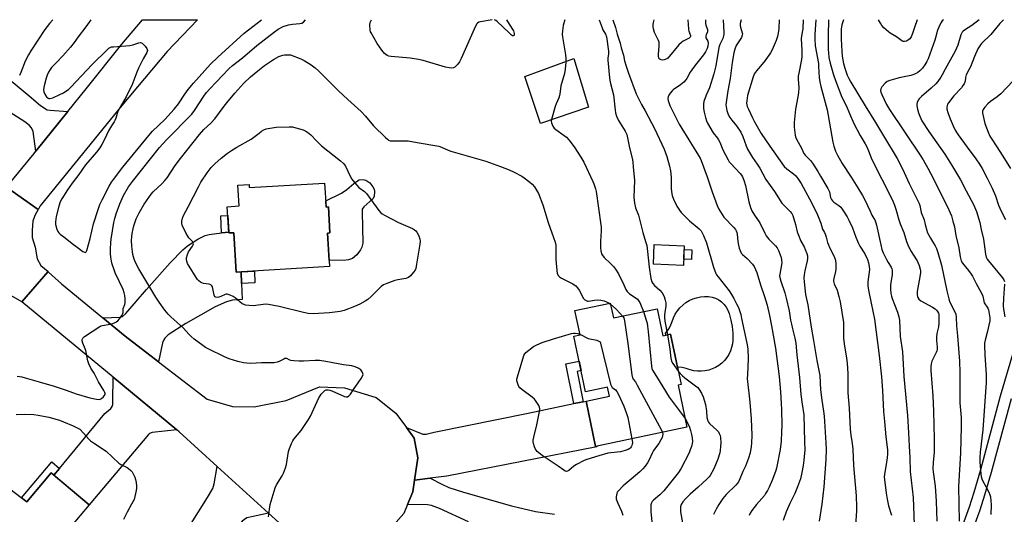
# Model space of a CAD drawing. Units: inches. Extents: x 1255772 to 1261772, y 609449 to 613450.
# Drawn here: x 1256764 to 1257238, y 613211 to 613450 of the extents above; entities that cross this region are included whole.
import ezdxf

# ---------------------------------------------------------------- set-up
doc = ezdxf.new("R2010")
doc.units = ezdxf.units.IN
doc.header["$MEASUREMENT"] = 0
for name, color, linetype in [('BLDG-Footprint', 5, 'Continuous'), ('CULTRL-Pad', 6, 'Continuous'), ('TRANS-Driveway', 251, 'Continuous'), ('TRANS-Non Street Sidewalk', 7, 'Continuous'), ('TRANS-Road', 130, 'Continuous'), ('Undefined', 1, 'Continuous')]:
    doc.layers.add(name, color=color, linetype=linetype)

msp = doc.modelspace()

# ---------------------------------------------------------------- linework, layer by layer
at = {"layer": 'BLDG-Footprint'}
for points, elevation in [([(1256911.09, 613370.99), (1256911.78, 613359.45), (1256912.91, 613359.51), (1256913.65, 613347.01), (1256912.52, 613346.95), (1256913.47, 613330.81), (1256868.51, 613328.15), (1256867.39, 613347.13), (1256864.91, 613346.99), (1256864.16, 613359.64), (1256869.94, 613359.99), (1256869.35, 613369.99), (1256874.73, 613370.31), (1256874.81, 613368.85)], 838.67), ([(1257084.28, 613340.86), (1257083.92, 613331.37), (1257069.47, 613331.93), (1257069.83, 613341.42)], 831.64), ([(1257048.61, 613313.21), (1257050.12, 613306.07), (1257071.25, 613310.52), (1257074, 613297.47), (1257077.67, 613298.24), (1257082.77, 613274), (1257081.28, 613273.68), (1257085.55, 613253.37), (1257041.57, 613244.11), (1257036.96, 613265.99), (1257048.28, 613268.38), (1257047.35, 613272.77), (1257036.68, 613270.52), (1257031.04, 613297.3), (1257034.07, 613297.94), (1257031.61, 613309.63)], 836.36), ([(1256743.58, 613235.76), (1256767.74, 613217.52), (1256779.45, 613231.39), (1256797.72, 613215.96), (1256763.11, 613174.96), (1256722.5, 613209.23)], 837.7)]:
    msp.add_lwpolyline(points, close=True, dxfattribs=dict(at, elevation=elevation))
at = {"layer": 'CULTRL-Pad'}
for points in [[(1257038.11, 613407.52), (1257015.09, 613399.79), (1257007.54, 613422.43), (1257031.13, 613431.11)], [(1256929.98, 613359.65), (1256929.22, 613358.47), (1256929.14, 613357.12), (1256929.52, 613342.03), (1256929.01, 613340.09), (1256928.35, 613338.81), (1256926.65, 613336.54), (1256924.45, 613334.76), (1256922.5, 613334.04), (1256921.49, 613333.92), (1256913.3, 613333.71), (1256912.52, 613346.95), (1256913.65, 613347.01), (1256912.91, 613359.51), (1256911.78, 613359.45), (1256911.6, 613362.47), (1256919.17, 613366.16), (1256921.84, 613367.98), (1256925.09, 613370.9), (1256926.86, 613372.16), (1256927.7, 613372.54), (1256929.57, 613372.79), (1256930.91, 613372.49), (1256932.77, 613371.14), (1256934.34, 613369.19), (1256934.89, 613368.1), (1256935.17, 613366.94), (1256934.89, 613364.55), (1256934.29, 613363.45)], [(1257087.87, 613338.9), (1257087.69, 613334.25), (1257084.04, 613334.39), (1257084.22, 613339.04)], [(1256877.48, 613322.95), (1256871.07, 613322.7), (1256870.85, 613328.29), (1256877.26, 613328.67)], [(1257107.63, 613298.67), (1257107.64, 613295.43), (1257107.46, 613293.64), (1257107.06, 613291.87), (1257106.47, 613290.16), (1257105.69, 613288.53), (1257104.73, 613287), (1257103.59, 613285.59), (1257102.31, 613284.32), (1257100.89, 613283.2), (1257099.35, 613282.25), (1257097.71, 613281.49), (1257096, 613280.92), (1257094.23, 613280.54), (1257092.43, 613280.37), (1257090.62, 613280.41), (1257088.83, 613280.65), (1257087.08, 613281.09), (1257085.1, 613281.66), (1257083.3, 613282.14), (1257081.45, 613282.39), (1257081, 613282.38), (1257077.67, 613298.24), (1257075.35, 613297.75), (1257075.19, 613298.77), (1257076.14, 613299.87), (1257077.08, 613301.29), (1257077.83, 613302.8), (1257078.4, 613304.4), (1257079.05, 613306.18), (1257079.91, 613307.88), (1257080.95, 613309.48), (1257082.16, 613310.94), (1257083.52, 613312.27), (1257085.03, 613313.43), (1257086.66, 613314.41), (1257088.39, 613315.21), (1257090.19, 613315.8), (1257092.06, 613316.2), (1257093.95, 613316.38), (1257095.85, 613316.34), (1257097.74, 613316.1), (1257099.35, 613315.56), (1257100.86, 613314.79), (1257102.23, 613313.8), (1257103.45, 613312.61), (1257104.47, 613311.26), (1257105.28, 613309.77), (1257105.85, 613308.17), (1257106.73, 613305.06), (1257107.32, 613301.88)]]:
    msp.add_lwpolyline(points, close=True, dxfattribs=at)
at = {"layer": 'TRANS-Driveway'}
for points in [[(1256741.64, 613445.32), (1256740.07, 613443), (1256739.91, 613442.47), (1256739.83, 613442.2), (1256740.24, 613440.46), (1256742.56, 613435.9), (1256744.21, 613433.95), (1256752.27, 613426.74), (1256768.76, 613413.04), (1256774.33, 613408.37), (1256777.47, 613406.36), (1256778.9, 613406.11), (1256787.49, 613405.49), (1256772.03, 613386.36), (1256770.66, 613395.84), (1256769.89, 613397.71), (1256768.96, 613398.78), (1256766.69, 613400.57), (1256757.95, 613406.2), (1256753.42, 613408.69), (1256705.34, 613433.28), (1256718.52, 613449.74), (1256744.63, 613449.73)], [(1256831.02, 613284.93), (1256815.01, 613297.24), (1256804.3, 613306.07), (1256812.64, 613306.45), (1256813.68, 613306.73), (1256815.43, 613308.14), (1256825.23, 613319.72), (1256836.78, 613332.57), (1256842.77, 613338.86), (1256845, 613340.81), (1256850.04, 613344.02), (1256853.57, 613345.82), (1256855.45, 613346.3), (1256861.49, 613347.01), (1256864.89, 613347.41), (1256864.91, 613346.99), (1256867.39, 613347.13), (1256868.51, 613328.15), (1256870.85, 613328.29), (1256871.07, 613322.7), (1256871.38, 613314.99), (1256866.73, 613314.56), (1256863.84, 613313.9), (1256858.36, 613311.44), (1256844.17, 613303.41), (1256835.71, 613297.92), (1256834.21, 613296.4), (1256833.65, 613295.5), (1256833.09, 613294.03)], [(1256839.93, 613252.14), (1256828, 613250.86), (1256826.73, 613250.39), (1256826.23, 613249.93), (1256797.72, 613215.96), (1256780.74, 613230.3), (1256783.39, 613233.52), (1256805.27, 613259.99), (1256808.06, 613262.44), (1256808.82, 613263.46), (1256809.16, 613264.39), (1256809.16, 613266.08), (1256809.32, 613277.48)], [(1256961.9, 613228.84), (1256954.41, 613227.91), (1256955.93, 613238.7), (1256954.18, 613248.16), (1256950.44, 613253.28), (1256958.29, 613250.04), (1256959.98, 613250.12), (1256963.87, 613250.97), (1257009.04, 613260.22), (1257031.05, 613264.77), (1257035.5, 613265.69), (1257036.96, 613265.99), (1257041.57, 613244.11), (1257042.1, 613244.22), (1257042.09, 613244), (1256969.96, 613229.84)], [(1256884.07, 613212.1), (1256876.64, 613210.47), (1256873.68, 613209.71), (1256871.3, 613208.12), (1256867.59, 613203.54), (1256860.76, 613195.2), (1256857.88, 613190.69), (1256849.09, 613172.27), (1256843.02, 613159), (1256840.49, 613154.92), (1256838.99, 613153.04), (1256832.72, 613145.98), (1256830.62, 613143.6), (1256829.23, 613142.04), (1256812.17, 613156.14), (1256811.65, 613155.51), (1256804.3, 613161.58), (1256824.24, 613183.93), (1256842.24, 613201.26), (1256846.81, 613207.02), (1256854.66, 613219.51), (1256857.21, 613223.85), (1256857.96, 613226.19), (1256859.38, 613234.54)]]:
    msp.add_lwpolyline(points, close=True, dxfattribs=at)
msp.add_lwpolyline([(1256980.43, 613207.77), (1256966.32, 613214.21), (1256962.54, 613215.75), (1256960.58, 613216.07), (1256951.03, 613216.22), (1256953.62, 613222.25), (1256954.41, 613227.91), (1256961.9, 613228.84), (1256967.55, 613225.91), (1256970.91, 613224.44), (1256977.94, 613222.19), (1257001.01, 613215.57), (1257012.68, 613212.81), (1257021.8, 613211.46)], dxfattribs=at)
at = {"layer": 'TRANS-Non Street Sidewalk'}
for points in [[(1256864.89, 613347.41), (1256861.49, 613347.01), (1256861.03, 613355.17), (1256864.42, 613355.36)], [(1257035.5, 613265.69), (1257031.05, 613264.77), (1257027.3, 613283.89), (1257033.59, 613285.17), (1257034.53, 613280.72), (1257032.63, 613280.33)], [(1256783.39, 613233.52), (1256780.74, 613230.3), (1256779.45, 613231.39), (1256767.75, 613217.52), (1256765.16, 613219.47), (1256779.66, 613236.75)]]:
    msp.add_lwpolyline(points, close=True, dxfattribs=at)
for points in [[(1257216.44, 613200.89), (1257221.54, 613215.08), (1257223.85, 613222.2), (1257227.06, 613233.07), (1257236.6, 613268.52), (1257249.26, 613311.39)], [(1257241.63, 613267.1), (1257232.09, 613231.65), (1257228.84, 613220.66), (1257226.49, 613213.39), (1257221.31, 613198.99)]]:
    msp.add_lwpolyline(points, dxfattribs=at)
at = {"layer": 'TRANS-Road'}
for points in [[(1256773.18, 613358.25), (1256757.89, 613369.07), (1256771.19, 613385.32), (1256772.03, 613386.36), (1256787.49, 613405.49), (1256796.33, 613416.43), (1256813.47, 613438.01), (1256823.31, 613449.73), (1256824.6, 613449.73), (1256849.88, 613449.72), (1256835.19, 613434.4), (1256813.42, 613408.46), (1256774.12, 613360.05), (1256773.3, 613358.46)], [(1256773.18, 613358.25), (1256771.56, 613355.39), (1256770.51, 613352.76), (1256770.2, 613348.3), (1256770.25, 613344.86), (1256771.63, 613340.15), (1256772.72, 613334.47), (1256774.39, 613331.37), (1256777.9, 613328.41), (1256765.35, 613313.9), (1256761.07, 613316.26), (1256757.3, 613317.9), (1256753.38, 613318.63), (1256749.12, 613318.3), (1256744.08, 613317.83), (1256739.27, 613315.66), (1256735.4, 613312.88), (1256735.18, 613312.63), (1256721.79, 613325.19), (1256726.32, 613330.68), (1256743.16, 613351.07), (1256757.89, 613369.07)]]:
    msp.add_lwpolyline(points, close=True, dxfattribs=at)
msp.add_lwpolyline([(1256894.03, 613203.05), (1256884.07, 613212.1), (1256859.38, 613234.54), (1256840.98, 613251.27), (1256839.93, 613252.14), (1256809.32, 613277.48), (1256765.35, 613313.9), (1256777.9, 613328.41), (1256778.15, 613328.19), (1256784.34, 613322.52), (1256804.3, 613306.07), (1256815.01, 613297.24), (1256831.02, 613284.93), (1256854.48, 613266.89), (1256866.68, 613263.33), (1256877.15, 613263.28), (1256892.51, 613266.32), (1256908.64, 613272.88), (1256920.63, 613272.37), (1256935.86, 613267.8), (1256945.35, 613260.24), (1256950.44, 613253.28), (1256954.18, 613248.16), (1256955.93, 613238.7), (1256954.41, 613227.91), (1256953.62, 613222.25), (1256951.03, 613216.22), (1256949.14, 613211.83), (1256939.23, 613200.64)], dxfattribs=at)
at = {"layer": 'Undefined'}
for p, q in [((1256998.61, 613449.66, 836), (1257000, 613447.53, 836)), ((1257048.15, 613313.11, 836), (1257048.72, 613312.7, 836))]:
    msp.add_line(p, q, dxfattribs=at)
for points, elevation in [([(1256763.02, 613278.02), (1256765.29, 613277.65), (1256766.96, 613277.27), (1256774.8, 613274.9), (1256780.9, 613273.17), (1256786.61, 613271.25), (1256791.44, 613269.49), (1256798.03, 613267.55), (1256801.21, 613266.96), (1256802.62, 613266.85), (1256803.39, 613267.05), (1256803.84, 613267.35), (1256804.45, 613267.92), (1256805, 613268.56), (1256805.37, 613269.23), (1256805.42, 613269.7), (1256805.28, 613270.17), (1256804.76, 613271.15), (1256803.4, 613273.23), (1256802.2, 613275.27), (1256800.07, 613279.41), (1256798.56, 613281.92), (1256797.48, 613283.98), (1256797.04, 613285.37), (1256796.12, 613290.36), (1256795.85, 613291.2), (1256794.62, 613293.86), (1256794.35, 613294.97), (1256794.33, 613295.75), (1256794.66, 613296.4), (1256795.5, 613297.11), (1256802.86, 613301.96), (1256803.38, 613302.21), (1256804.18, 613302.44), (1256808.63, 613303.25), (1256809.93, 613303.69), (1256810.89, 613304.16), (1256811.53, 613304.69), (1256812.27, 613305.57), (1256813.45, 613307.22), (1256813.96, 613308.2), (1256814.07, 613308.72), (1256814.08, 613310.59), (1256814.83, 613312.55), (1256814.99, 613313.4), (1256815.09, 613315.48), (1256814.94, 613316.9), (1256814.59, 613318.22), (1256814.03, 613319.72), (1256810.27, 613327.85), (1256809.74, 613329.2), (1256808.8, 613331.99), (1256808.45, 613333.4), (1256808.15, 613335.38), (1256808, 613337.08), (1256807.94, 613339.34), (1256808.09, 613342.29), (1256808.28, 613344.06), (1256809.61, 613351.98), (1256810.02, 613353.97), (1256810.7, 613356.23), (1256812.48, 613361.05), (1256814.3, 613365.02), (1256816.69, 613369.17), (1256818.49, 613371.78), (1256831.64, 613388.13), (1256834.91, 613391.82), (1256847.06, 613404.27), (1256848.37, 613405.97), (1256852.93, 613412.92), (1256854.19, 613414.62), (1256855.82, 613416.44), (1256864.88, 613426.04), (1256866.66, 613427.62), (1256871.49, 613431.44), (1256878.46, 613437.29), (1256886.97, 613443.95), (1256888.66, 613445.14), (1256891.17, 613446.49), (1256893.63, 613447.24), (1256895.59, 613447.64), (1256899.06, 613447.9), (1256900.13, 613448.12), (1256900.98, 613448.61), (1256901.86, 613449.67)], 834), ([(1256780.23, 613449.69), (1256778.58, 613447.83), (1256776.38, 613445.07), (1256769.55, 613434.75), (1256768.44, 613432.79), (1256766.89, 613429.68), (1256764.82, 613424.37), (1256764.12, 613422.83)], 834), ([(1256798.43, 613449.68), (1256796.12, 613446.22), (1256792.39, 613441.47), (1256790.45, 613438.76), (1256788.71, 613436.55), (1256785.07, 613432.25), (1256781.91, 613429.13), (1256779.58, 613426.66), (1256778.86, 613425.76), (1256778.05, 613424.53), (1256777.41, 613423.06), (1256776.93, 613421.5), (1256776.05, 613417.84), (1256775.79, 613416.15), (1256775.87, 613415.05), (1256776.28, 613413.83), (1256777.09, 613412.63), (1256777.9, 613411.92), (1256778.34, 613411.76), (1256778.83, 613411.75), (1256780.14, 613412.16), (1256783.55, 613413.7), (1256785.29, 613414.58), (1256786.53, 613415.29), (1256787.67, 613416.12), (1256788.93, 613417.31), (1256799.12, 613428.17), (1256806.54, 613435.45), (1256807.12, 613435.95), (1256807.75, 613436.35), (1256808.52, 613436.61), (1256809.36, 613436.73), (1256817.24, 613437.28), (1256818.69, 613437.63), (1256821.69, 613438.65), (1256822.4, 613438.76), (1256822.85, 613438.66), (1256823.28, 613438.39), (1256824.67, 613436.98), (1256825.51, 613435.85), (1256825.7, 613435.38), (1256825.72, 613434.92), (1256825.42, 613433.94), (1256823.67, 613430.91), (1256821.43, 613426.43), (1256820.63, 613424.52), (1256818.17, 613417.99), (1256816.73, 613415.36), (1256815.44, 613412.63), (1256811.58, 613405.68), (1256811.18, 613404.58), (1256810.5, 613402.29), (1256810.08, 613401.24), (1256809.69, 613400.5), (1256808.39, 613398.57), (1256806.95, 613396.18), (1256805.14, 613392.09), (1256803.84, 613389.65), (1256802.78, 613387.96), (1256801.23, 613385.86), (1256795.89, 613379.76), (1256792.68, 613375.11), (1256789.58, 613371.04), (1256787.21, 613367.76), (1256784.51, 613363.51), (1256783.8, 613361.99), (1256783.02, 613359.9), (1256781.75, 613354.96), (1256781.47, 613352.41), (1256781.49, 613351.28), (1256781.64, 613350.44), (1256782.12, 613348.78), (1256782.57, 613347.75), (1256783.14, 613346.99), (1256783.72, 613346.45), (1256786.17, 613344.62), (1256789.53, 613341.92), (1256791.98, 613340.18), (1256794.7, 613338.09), (1256795.38, 613337.7), (1256795.79, 613337.62), (1256796.13, 613337.71), (1256796.26, 613337.83), (1256796.61, 613338.59), (1256798.25, 613344.38), (1256799.85, 613351.46), (1256802.02, 613358.29), (1256802.88, 613360.63), (1256803.9, 613362.97), (1256807.39, 613369.59), (1256808.49, 613371.54), (1256809.39, 613372.83), (1256813.99, 613378.69), (1256826.37, 613393.96), (1256828.2, 613395.97), (1256834.06, 613401.65), (1256838.69, 613406.63), (1256840.76, 613409.24), (1256843.82, 613413.93), (1256845.35, 613416.05), (1256847.92, 613419.09), (1256856.16, 613428.26), (1256859.59, 613431.67), (1256872.27, 613443.29), (1256880.62, 613449.67)], 832), ([(1256991.81, 613449.66), (1256986.11, 613448.77), (1256985.3, 613448.55), (1256984.64, 613448.12), (1256984.31, 613447.68), (1256983.78, 613446.64), (1256976.85, 613431.03), (1256976.05, 613429.42), (1256975.19, 613428.3), (1256973.78, 613426.94), (1256973.11, 613426.54), (1256972.19, 613426.39), (1256970.98, 613426.48), (1256969.22, 613426.82), (1256958.53, 613430.05), (1256956.26, 613430.61), (1256952.22, 613431.25), (1256943.06, 613431.95), (1256941.93, 613432.15), (1256941.21, 613432.44), (1256940.54, 613432.92), (1256939.92, 613433.48), (1256938.6, 613435.03), (1256936.45, 613438.26), (1256933.43, 613443.41), (1256933.21, 613443.95), (1256933.02, 613444.76), (1256932.83, 613447.29), (1256933.01, 613448.37), (1256933.64, 613449.67)], 836), ([(1257000, 613443.38), (1256994.23, 613448.87), (1256993.56, 613449.38), (1256992.84, 613449.66)], 836), ([(1257000, 613447.53), (1257002, 613444.37), (1257002.37, 613443.04), (1257002.38, 613442.71), (1257002.27, 613442.29), (1257002.12, 613442.08), (1257001.92, 613441.96), (1257001.52, 613442.02), (1257001.06, 613442.35), (1257000, 613443.38)], 836), ([(1257026.69, 613449.66), (1257026.21, 613448.12), (1257025.98, 613446.98), (1257025.63, 613444.36), (1257025.5, 613442.62), (1257025.61, 613441.47), (1257027.06, 613432.75), (1257027.3, 613430.98), (1257027.26, 613429.26), (1257026.92, 613425.84), (1257026.51, 613423.83), (1257024.82, 613417.82), (1257024.59, 613416.47), (1257024.39, 613414), (1257024.23, 613413.15), (1257023.85, 613412.08), (1257022.55, 613409.24), (1257022.08, 613407.88), (1257020.33, 613401.72), (1257020.21, 613400.88), (1257020.3, 613400.05), (1257020.93, 613398.43), (1257021.58, 613397.49), (1257022.46, 613396.76), (1257026.5, 613393.96), (1257027.59, 613393.09), (1257028.73, 613391.83), (1257031.28, 613388.42), (1257034.47, 613383.45), (1257035.83, 613381.18), (1257040.24, 613371.74), (1257040.67, 613370.69), (1257041.5, 613368.3), (1257041.83, 613366.92), (1257044.06, 613350.88), (1257044.16, 613349.72), (1257044.16, 613348.04), (1257043.91, 613342.9), (1257043.85, 613340), (1257044.04, 613338.32), (1257044.44, 613337), (1257045.02, 613336.03), (1257045.73, 613335.13), (1257048.8, 613332.34), (1257050.19, 613330.79), (1257051.07, 613329.63), (1257052.54, 613327.24), (1257053.77, 613324.97), (1257054.67, 613323.17), (1257056.17, 613319.7), (1257056.75, 613318.75), (1257057.85, 613317.69), (1257061.07, 613315.63), (1257061.67, 613315.07), (1257062.36, 613314.22), (1257062.81, 613313.53), (1257063.19, 613312.76), (1257064.57, 613309.11)], 834), ([(1257043.33, 613449.66), (1257044.7, 613445.74), (1257045.11, 613444.88), (1257046.39, 613442.75), (1257046.76, 613441.42), (1257047.69, 613434.54), (1257047.72, 613433.15), (1257047.5, 613431.37), (1257047.5, 613430.2), (1257048.27, 613421.65), (1257048.65, 613419.62), (1257050.12, 613413.54), (1257050.95, 613406.19), (1257051.17, 613404.82), (1257051.64, 613403.31), (1257052.65, 613401.18), (1257055.79, 613395.97), (1257056.53, 613394.42), (1257056.98, 613392.76), (1257057.65, 613388.81), (1257059.32, 613382.2), (1257059.48, 613381.12), (1257059.61, 613378.9), (1257060.24, 613372.29), (1257060.03, 613364.23), (1257060.08, 613362.77), (1257060.23, 613361.39), (1257060.75, 613359.15), (1257062.15, 613355.64), (1257062.6, 613354.3), (1257063.09, 613352.41), (1257064.24, 613347.17), (1257065.64, 613342.86), (1257066.16, 613341.02), (1257066.57, 613338.11), (1257067.31, 613330.56), (1257068.11, 613325.03), (1257068.61, 613323.5), (1257069.13, 613322.58), (1257069.89, 613321.77), (1257072.42, 613319.46), (1257073.59, 613318.14), (1257074.54, 613316.34), (1257075.11, 613314.69), (1257075.31, 613313.27), (1257075.36, 613311.83), (1257074.72, 613307.58), (1257074.67, 613306.22), (1257074.92, 613304.53), (1257076.23, 613297.93)], 832), ([(1257049.86, 613449.66), (1257051.16, 613445.99), (1257051.88, 613442.8), (1257053.31, 613438.39), (1257053.85, 613436.22), (1257054.91, 613432.66), (1257055.51, 613429.88), (1257056.23, 613427.41), (1257057.42, 613423.93), (1257061.09, 613414.09), (1257062.14, 613411.79), (1257063.72, 613408.95), (1257065.35, 613405.76), (1257069.94, 613397.4), (1257074.52, 613387.42), (1257075.9, 613383.89), (1257077.12, 613379.19), (1257077.55, 613376.92), (1257077.88, 613373.84), (1257077.93, 613368.61), (1257078.03, 613366.87), (1257078.36, 613365.12), (1257079.06, 613363.29), (1257080.7, 613359.87), (1257081.92, 613357.93), (1257082.79, 613356.79), (1257086.79, 613352.86), (1257091.36, 613348.98), (1257092.31, 613348), (1257092.78, 613347.32), (1257093.52, 613345.76), (1257094.9, 613342.24), (1257098.27, 613330.51), (1257099.42, 613327.53), (1257099.83, 613326.77), (1257100.51, 613325.81), (1257105.84, 613319.07), (1257106.97, 613317.42), (1257108.12, 613315.5), (1257109.46, 613312.9), (1257110.34, 613311.03), (1257111.01, 613309.15), (1257111.43, 613307.77), (1257111.88, 613305.8), (1257114.38, 613293.95), (1257114.81, 613291.18), (1257115, 613286.57), (1257114.63, 613278.58), (1257114.61, 613276.87), (1257115.89, 613265.47), (1257116.46, 613257.52), (1257116.77, 613249.54), (1257116.65, 613245.67), (1257116.51, 613244.21), (1257115.95, 613241.06), (1257115.15, 613238.56), (1257113.73, 613234.74), (1257112.4, 613232.03), (1257111.04, 613228.62), (1257110.33, 613227.11), (1257109.86, 613226.4), (1257109.08, 613225.52), (1257104.49, 613221.06), (1257102.86, 613219.15), (1257100.91, 613216.17), (1257099.58, 613213.94), (1257098.25, 613211.36)], 830), ([(1257085.91, 613449.65), (1257086.27, 613445.13), (1257086.44, 613444.27), (1257087.21, 613442.19), (1257087.24, 613441.61), (1257087.09, 613441.25), (1257086.53, 613440.8), (1257083.75, 613439.41), (1257082.84, 613438.78), (1257081.65, 613437.58), (1257077.1, 613432.09), (1257076.29, 613431.23), (1257075.84, 613430.87), (1257075.13, 613430.48), (1257074.63, 613430.32), (1257073.89, 613430.25), (1257073.15, 613430.37), (1257072.5, 613430.75), (1257072.07, 613431.31), (1257071.83, 613431.98), (1257071.78, 613433.11), (1257072.16, 613436.87), (1257072.19, 613438.28), (1257072.09, 613438.83), (1257071.81, 613439.64), (1257069.98, 613443.59), (1257069.51, 613445.26), (1257069.32, 613446.4), (1257069.29, 613447.26), (1257069.43, 613448.41), (1257069.72, 613449.65)], 830), ([(1257094.47, 613449.65), (1257094.54, 613447.98), (1257094.66, 613447.14), (1257095.36, 613445.04), (1257095.5, 613444.31), (1257095.44, 613443.84), (1257094.82, 613442.45), (1257094.65, 613441.73), (1257094.71, 613441.01), (1257095.52, 613439.33), (1257095.79, 613438.28), (1257095.63, 613436.93), (1257095.23, 613435.86), (1257094.41, 613434.31), (1257093.5, 613432.82), (1257089.63, 613427.99), (1257087.88, 613425.62), (1257087.11, 613424.4), (1257085.48, 613421.41), (1257085.02, 613420.73), (1257084.03, 613419.71), (1257082.51, 613418.41), (1257078.97, 613415.98), (1257078.36, 613415.39), (1257077.46, 613414.27), (1257076.83, 613413.33), (1257076.48, 613412.58), (1257076.36, 613411.76), (1257076.47, 613410.65), (1257076.75, 613409.81), (1257077.38, 613408.46), (1257081.87, 613399.47), (1257087.66, 613389.77), (1257091.17, 613384.36), (1257091.86, 613383.1), (1257092.37, 613381.86), (1257095.2, 613373.96), (1257097.61, 613366.81), (1257100.05, 613360.27), (1257100.86, 613358.4), (1257102.42, 613355.88), (1257103.29, 613354.67), (1257108.14, 613349.6), (1257108.85, 613348.69), (1257109.23, 613348), (1257109.51, 613347.26), (1257109.68, 613346.45), (1257110.04, 613342.81), (1257110.3, 613341.08), (1257110.7, 613339.68), (1257111.44, 613337.81), (1257111.72, 613337.31), (1257112.26, 613336.65), (1257114.54, 613334.76), (1257117.12, 613331.98), (1257117.88, 613330.79), (1257119.12, 613327.94), (1257121.02, 613321.95), (1257122.88, 613316.44), (1257124.11, 613312.14), (1257125.23, 613307.31), (1257126.23, 613302.28), (1257128.14, 613291.53), (1257129.96, 613277.93), (1257130.64, 613270.51), (1257130.98, 613264.9), (1257131.09, 613261.99), (1257131.17, 613254.26), (1257131.14, 613251.13), (1257130.94, 613246.67), (1257130.41, 613242.74), (1257128.67, 613233.76), (1257128.36, 613232.52), (1257126.76, 613228.2), (1257125.11, 613224.5), (1257124.33, 613222.94), (1257123.43, 613221.46), (1257122.81, 613220.61), (1257118.97, 613216.19), (1257116.83, 613213.26), (1257116.03, 613212.01), (1257115.47, 613210.97)], 828), ([(1257103.04, 613449.65), (1257103.31, 613443.64), (1257103.28, 613442.77), (1257103.16, 613441.93), (1257102.75, 613440.73), (1257101.4, 613437.85), (1257100.93, 613436.33), (1257099.45, 613427.53), (1257099.04, 613425.65), (1257098.5, 613423.72), (1257096.39, 613416.92), (1257094.75, 613413.3), (1257093.74, 613410.32), (1257093.54, 613409.19), (1257093.45, 613407.75), (1257093.51, 613406.9), (1257093.81, 613405.21), (1257094.4, 613402.69), (1257095, 613401), (1257095.48, 613399.9), (1257098.16, 613395.22), (1257100.29, 613392.59), (1257100.79, 613391.84), (1257101.3, 613390.81), (1257102.87, 613387.09), (1257105.37, 613382.19), (1257105.93, 613381.3), (1257106.61, 613380.44), (1257111.15, 613375.71), (1257111.82, 613374.86), (1257112.35, 613373.99), (1257112.98, 613372.38), (1257113.74, 613369.86), (1257115.41, 613361.95), (1257116.17, 613359.22), (1257116.81, 613357.67), (1257118.14, 613355.53), (1257120.67, 613351.93), (1257123.06, 613346.86), (1257123.76, 613345.57), (1257125.03, 613344.02), (1257128.11, 613340.85), (1257128.91, 613339.76), (1257129.56, 613338.53), (1257130.77, 613335.6), (1257131.09, 613334.27), (1257131.17, 613332.65), (1257130.24, 613327.23), (1257130.16, 613326.38), (1257130.21, 613325.48), (1257130.68, 613323.78), (1257132.65, 613318.18), (1257133.38, 613315.59), (1257134.77, 613309.47), (1257135.46, 613305.03), (1257135.84, 613303.03), (1257136.36, 613300.77), (1257137.52, 613296.34), (1257138.03, 613293.85), (1257138.43, 613288.34), (1257139.67, 613277.44), (1257140.43, 613269.17), (1257141.03, 613264.52), (1257141.8, 613259.39), (1257142.22, 613246.32), (1257142.23, 613242.46), (1257141.88, 613237.53), (1257141.52, 613234.97), (1257140.89, 613231.64), (1257140.14, 613228.59), (1257138.78, 613224.77), (1257137.43, 613221.53), (1257135.08, 613216.62), (1257133.38, 613212.67), (1257131.82, 613208.49)], 826), ([(1257111.61, 613449.65), (1257111.19, 613447.83), (1257111.13, 613446.98), (1257111.29, 613446.14), (1257112.16, 613443.43), (1257112.24, 613442.9), (1257112.2, 613442.22), (1257111.77, 613441.14), (1257109.3, 613437.26), (1257108.61, 613435.49), (1257108.19, 613433.8), (1257107.36, 613429.1), (1257106.37, 613421.37), (1257105.29, 613415.42), (1257104.42, 613409.86), (1257104.34, 613408.8), (1257104.36, 613407.76), (1257104.69, 613405.92), (1257105.39, 613404.11), (1257106.22, 613402.67), (1257107.19, 613401.29), (1257109.33, 613398.65), (1257111.43, 613395.62), (1257112.45, 613393.46), (1257114.03, 613388.96), (1257114.76, 613387.39), (1257117.05, 613383.37), (1257119.37, 613380.07), (1257120.63, 613378.15), (1257123.54, 613372.79), (1257127.65, 613367.03), (1257131.26, 613361.36), (1257132.44, 613360.04), (1257135.28, 613357.39), (1257136.11, 613356.33), (1257136.51, 613355.36), (1257137.84, 613351.08), (1257138.68, 613347.6), (1257139.23, 613345.97), (1257140.39, 613343.03), (1257141.91, 613340.31), (1257142.54, 613338.99), (1257143.3, 613337.07), (1257143.56, 613335.94), (1257143.55, 613334.76), (1257143.4, 613333.59), (1257142.27, 613328.77), (1257141.91, 613326.75), (1257141.84, 613325.39), (1257141.98, 613323.39), (1257142.7, 613317.35), (1257143.7, 613312.43), (1257145.37, 613301.67), (1257146.55, 613295.27), (1257148.1, 613285.64), (1257149.46, 613278.37), (1257149.9, 613271.46), (1257150.52, 613266.47), (1257151.35, 613261.11), (1257151.63, 613258.69), (1257152.48, 613245.98), (1257152.61, 613242.87), (1257152.4, 613237.9), (1257151.42, 613224.77), (1257150.46, 613216.33), (1257149.27, 613208.14)], 824), ([(1257130, 613449.65), (1257129.72, 613445.55), (1257129.48, 613443.25), (1257129.15, 613441.6), (1257128.55, 613439.76), (1257126.57, 613435.21), (1257125.73, 613433.69), (1257123.28, 613430.13), (1257121.71, 613428.23), (1257118.96, 613425.15), (1257118.47, 613424.46), (1257118.1, 613423.78), (1257117.49, 613422.15), (1257114.74, 613413.21), (1257114.35, 613410.71), (1257114.29, 613409.6), (1257114.37, 613408.79), (1257114.58, 613407.98), (1257115.13, 613406.61), (1257117.07, 613402.4), (1257118, 613400.61), (1257121.27, 613394.97), (1257125.45, 613388.78), (1257132.36, 613379.06), (1257133.56, 613377.86), (1257136.8, 613375.49), (1257137.9, 613374.55), (1257138.98, 613373.22), (1257140.49, 613370.79), (1257144.59, 613363.51), (1257146.32, 613360.12), (1257148.41, 613355.72), (1257150.07, 613351.7), (1257150.79, 613348.83), (1257151.78, 613347.22), (1257152.26, 613346.16), (1257152.62, 613345.05), (1257153.23, 613342.47), (1257153.66, 613341.21), (1257154.21, 613339.98), (1257156.31, 613335.95), (1257156.95, 613334.32), (1257157.18, 613332.56), (1257157.24, 613329.58), (1257157.06, 613328.46), (1257156.25, 613325.08), (1257156.14, 613324.24), (1257156.15, 613323.72), (1257156.45, 613322.53), (1257157.94, 613319.4), (1257158.75, 613316.38), (1257159.29, 613313.8), (1257160.9, 613303.83), (1257160.99, 613302.13), (1257160.85, 613298.04), (1257160.9, 613296.32), (1257161.2, 613293.53), (1257162.43, 613286.61), (1257162.71, 613284.28), (1257163.05, 613279.34), (1257163.01, 613274.28), (1257163.09, 613269.93), (1257163.72, 613262.62), (1257164.16, 613252.48), (1257164.46, 613249.65), (1257165.11, 613245.59), (1257165.37, 613242.82), (1257165.79, 613234.96), (1257167.02, 613220.44), (1257167.24, 613214.93), (1257167.19, 613213.22), (1257166.75, 613206.03)], 822), ([(1257141.46, 613449.65), (1257141.37, 613445.36), (1257140.74, 613441.9), (1257140.59, 613440.48), (1257140.93, 613435.06), (1257140.84, 613431.95), (1257140.64, 613430.53), (1257139.34, 613423.98), (1257139.12, 613422.54), (1257139.1, 613421.02), (1257139.37, 613416.98), (1257139.26, 613414.6), (1257138.98, 613412.53), (1257137.84, 613406.66), (1257137.23, 613400.26), (1257137.18, 613399.09), (1257137.23, 613397.93), (1257137.61, 613394.15), (1257137.82, 613393.32), (1257138.26, 613392.25), (1257140.64, 613387.88), (1257141.8, 613385.34), (1257142.62, 613384.27), (1257145.06, 613381.84), (1257145.94, 613380.7), (1257148.61, 613376.58), (1257149.88, 613374.28), (1257153.42, 613368.41), (1257154.12, 613366.86), (1257154.7, 613364.13), (1257155.13, 613363.11), (1257155.63, 613362.43), (1257156.24, 613361.85), (1257158.74, 613360.28), (1257159.66, 613359.45), (1257160.66, 613358.02), (1257162.64, 613354.75), (1257163.48, 613353.18), (1257165.31, 613349.45), (1257166.87, 613344.97), (1257168.13, 613341.85), (1257168.8, 613340.6), (1257171.12, 613336.93), (1257172.43, 613334.26), (1257173.04, 613332.59), (1257173.35, 613330.85), (1257173.4, 613329.38), (1257172.61, 613323.5), (1257172.56, 613322.69), (1257172.62, 613321.6), (1257172.95, 613319.43), (1257174.28, 613313.23), (1257175.81, 613305.49), (1257178.1, 613287.94), (1257179.16, 613277.69), (1257179.64, 613271.19), (1257180.25, 613261.06), (1257180.65, 613256.1), (1257181.32, 613248.8), (1257182.05, 613242.59), (1257182.07, 613240.53), (1257181.9, 613238.75), (1257181.45, 613235.5), (1257180.63, 613230.8), (1257180.57, 613229.38), (1257180.65, 613228.19), (1257181.46, 613221.67), (1257181.98, 613218.75), (1257182.67, 613215.57), (1257184.11, 613211.04)], 820), ([(1257147.65, 613449.65), (1257147.08, 613442.68), (1257147.06, 613440.31), (1257147.35, 613437.13), (1257148.83, 613428.69), (1257148.94, 613427.42), (1257148.97, 613424.44), (1257149.18, 613421.95), (1257149.57, 613419.75), (1257150.07, 613417.54), (1257153.03, 613406.3), (1257155.78, 613390.74), (1257156.23, 613388.77), (1257157.11, 613386.33), (1257157.98, 613384.55), (1257160.36, 613380.5), (1257164.6, 613373.95), (1257167.85, 613368.7), (1257170.04, 613365), (1257171.19, 613362.96), (1257172.52, 613360.27), (1257173.81, 613357.57), (1257174.61, 613355.53), (1257175.6, 613354.04), (1257176.01, 613353.27), (1257176.57, 613351.91), (1257176.89, 613350.78), (1257178.84, 613341.21), (1257179.44, 613338.99), (1257180.09, 613337.39), (1257181.57, 613334.22), (1257182.4, 613332.69), (1257183.84, 613330.45), (1257184.16, 613329.75), (1257184.36, 613329), (1257184.42, 613327.94), (1257184.36, 613326.85), (1257183.74, 613323.17), (1257183.61, 613322.02), (1257183.61, 613319.94), (1257183.73, 613317.87), (1257183.99, 613316.54), (1257184.3, 613315.48), (1257185.45, 613312.46), (1257187, 613308.9), (1257187.63, 613306.64), (1257187.82, 613304.94), (1257188.25, 613297.1), (1257189.28, 613289.8), (1257190, 613277.88), (1257191.67, 613259.11), (1257192.3, 613250.76), (1257192.54, 613244.3), (1257192.87, 613238.77), (1257192.96, 613232.16), (1257193.43, 613227.86), (1257194.04, 613223.74), (1257194.41, 613219.57), (1257195.12, 613202.04)], 818), ([(1257153.71, 613449.65), (1257153.46, 613442.07), (1257153.52, 613435.37), (1257153.63, 613433.7), (1257153.93, 613431.56), (1257154.51, 613428.79), (1257156.07, 613423.17), (1257157.01, 613420.38), (1257160.12, 613412.4), (1257162.34, 613408.04), (1257163.79, 613404.49), (1257165.96, 613399.7), (1257169.01, 613393.9), (1257171.33, 613389.94), (1257172.13, 613388.43), (1257172.97, 613386.64), (1257174.28, 613383.12), (1257175.32, 613380.77), (1257183.37, 613364.99), (1257184.84, 613361.92), (1257185.5, 613360.34), (1257186.17, 613358.39), (1257187.56, 613353.33), (1257188.25, 613351.42), (1257190.02, 613347.2), (1257191.31, 613342.83), (1257191.83, 613341.35), (1257193.22, 613338.62), (1257196.33, 613333.62), (1257197.36, 613331.38), (1257197.83, 613329.57), (1257197.93, 613328.78), (1257197.93, 613327.89), (1257197.72, 613325.83), (1257196.44, 613318.8), (1257196.42, 613317.17), (1257196.52, 613316.38), (1257196.66, 613315.89), (1257197.19, 613315.08), (1257198.19, 613314.3), (1257203.82, 613311.19), (1257205.09, 613310.4), (1257205.73, 613309.81), (1257206.25, 613309.14), (1257206.64, 613308.4), (1257206.78, 613307.87), (1257206.9, 613305.87), (1257206.84, 613303.6), (1257206.59, 613301.72), (1257205.92, 613298.54), (1257205.75, 613296.85), (1257205.75, 613295.15), (1257206.07, 613291.95), (1257206, 613290.91), (1257205.81, 613290.15), (1257205.5, 613289.37), (1257204.07, 613286.56), (1257203.5, 613285.23), (1257203.11, 613283.89), (1257202.96, 613282.53), (1257203.01, 613280.8), (1257203.9, 613268.61), (1257204.22, 613261.12), (1257204.64, 613247.71), (1257204.54, 613241.36), (1257204.03, 613236.4), (1257203.99, 613233.47), (1257204.11, 613232), (1257205.09, 613224.95), (1257205.57, 613217.82), (1257205.88, 613208.13)], 816), ([(1257160.94, 613449.64), (1257160.15, 613447.2), (1257159.84, 613445.25), (1257159.79, 613440.32), (1257160.08, 613434.51), (1257160.33, 613432.22), (1257160.99, 613428.56), (1257161.63, 613426.32), (1257162.75, 613422.99), (1257163.46, 613421.43), (1257164.48, 613419.64), (1257171.31, 613408.24), (1257176.26, 613400.25), (1257180.11, 613393.78), (1257186.78, 613382.84), (1257189.33, 613377.88), (1257192.62, 613370.85), (1257196.89, 613362.21), (1257197.35, 613361.13), (1257197.65, 613360.2), (1257198.25, 613356.92), (1257199.72, 613353.28), (1257200.32, 613351.13), (1257201.01, 613348.17), (1257201.27, 613347.38), (1257202.75, 613344.48), (1257204.3, 613342.08), (1257205.02, 613340.78), (1257205.63, 613339.46), (1257206.29, 613337.61), (1257208.07, 613331.52), (1257210.63, 613319.06), (1257211.63, 613315.24), (1257212.01, 613314.09), (1257212.45, 613313.09), (1257214.45, 613309.37), (1257214.94, 613307.89), (1257215.14, 613306.51), (1257215.32, 613302.27), (1257215.83, 613297.37), (1257216.75, 613285.23), (1257216.92, 613279.72), (1257216.91, 613265.2), (1257217.54, 613258.03), (1257217.64, 613255.8), (1257217.62, 613253.56), (1257217.19, 613241.1), (1257216.32, 613224.8), (1257216.61, 613208.21)], 814), ([(1257196.46, 613449.64), (1257195.12, 613445.96), (1257194.2, 613443.12), (1257193.49, 613441.55), (1257192.84, 613440.59), (1257192.25, 613439.98), (1257191.27, 613439.44), (1257190.23, 613439.18), (1257189.72, 613439.25), (1257188.98, 613439.62), (1257186.37, 613441.51), (1257183.44, 613443.21), (1257182.52, 613443.87), (1257180.42, 613445.84), (1257179.44, 613446.88), (1257178.66, 613448.02), (1257177.79, 613449.64)], 814), ([(1257209, 613449.64), (1257208.4, 613449.11), (1257207.93, 613448.43), (1257207.19, 613446.88), (1257206.08, 613444.22), (1257205.82, 613443.41), (1257205.29, 613440.97), (1257204.96, 613439.85), (1257201.73, 613430.86), (1257201.03, 613429.54), (1257200.1, 613428), (1257198.89, 613426.31), (1257197.64, 613425.11), (1257196.52, 613424.2), (1257195.78, 613423.76), (1257194.72, 613423.3), (1257193.29, 613422.92), (1257187.74, 613421.8), (1257183.25, 613420.48), (1257181.9, 613419.95), (1257180.91, 613419.19), (1257179.38, 613417.37), (1257178.86, 613416.38), (1257178.78, 613415.58), (1257178.93, 613414.76), (1257179.38, 613413.69), (1257181.65, 613408.96), (1257183.04, 613406.44), (1257197.81, 613384.42), (1257199.24, 613382.2), (1257201.6, 613378.25), (1257204.45, 613372.82), (1257211.63, 613358.18), (1257212.91, 613355.25), (1257213.64, 613352.76), (1257214.3, 613349.9), (1257215.07, 613345.75), (1257216.38, 613339.88), (1257217.03, 613335.52), (1257217.54, 613333.64), (1257218.22, 613332.46), (1257221.1, 613328.98), (1257222.45, 613327.16), (1257223.05, 613326.2), (1257224.8, 613322.64), (1257227.43, 613318.05), (1257227.98, 613316.48), (1257228.66, 613313.39), (1257230.35, 613310.79), (1257230.67, 613310.04), (1257230.97, 613308.93), (1257231.46, 613306.08), (1257231.4, 613304.64), (1257230.14, 613298.98), (1257229.15, 613295.35), (1257228.87, 613293.9), (1257228.79, 613293.02), (1257228.92, 613288.25), (1257229.56, 613278.68), (1257229.56, 613274.9), (1257228.03, 613252.17), (1257226.76, 613241.4), (1257226.57, 613238.84), (1257226.57, 613236.73), (1257227.08, 613230.88), (1257227.24, 613229.7), (1257227.5, 613228.63), (1257228, 613227.36), (1257229.47, 613224.93), (1257230.9, 613222.09), (1257231.45, 613220.78), (1257231.65, 613219.94), (1257231.95, 613216.11), (1257231.88, 613211.3)], 812), ([(1257226.3, 613449.64), (1257222.76, 613446.92), (1257219.12, 613444.68), (1257218.47, 613444.14), (1257218.12, 613443.71), (1257217.47, 613442.47), (1257215.96, 613437.47), (1257214.73, 613434.55), (1257209.81, 613425.98), (1257208.38, 613423.12), (1257207.8, 613422.12), (1257206.31, 613419.96), (1257205.36, 613418.88), (1257203.06, 613416.71), (1257198.52, 613412.77), (1257197.3, 613411.58), (1257196.82, 613410.9), (1257196.37, 613409.9), (1257196.22, 613409.1), (1257196.25, 613408.27), (1257196.53, 613406.59), (1257196.97, 613404.9), (1257197.6, 613403.25), (1257198.7, 613401.07), (1257202.01, 613395.95), (1257209.64, 613385.03), (1257212.86, 613379.88), (1257217.19, 613372.57), (1257220.02, 613367.36), (1257223.47, 613360.67), (1257224.89, 613357.32), (1257226.64, 613352.03), (1257227.17, 613348.68), (1257228.26, 613344.07), (1257229.28, 613336.71), (1257229.64, 613335.3), (1257230.08, 613334.45), (1257230.74, 613333.52), (1257237.53, 613325.34), (1257238.15, 613324.35), (1257238.41, 613323.62)], 810), ([(1257237.93, 613449.64), (1257236.17, 613447.84), (1257231.85, 613442.57), (1257227.41, 613438.21), (1257226.82, 613437.55), (1257226.19, 613436.65), (1257225.67, 613435.66), (1257224.04, 613431.97), (1257222.06, 613427.04), (1257221.32, 613425.55), (1257219.98, 613423.16), (1257219.63, 613421.92), (1257219.45, 613420.17), (1257218.98, 613418.91), (1257218.44, 613417.98), (1257217.68, 613416.97), (1257214.02, 613412.99), (1257211.43, 613409.75), (1257211.01, 613409.03), (1257210.77, 613408.32), (1257210.66, 613407.5), (1257210.7, 613406.67), (1257211.15, 613404.99), (1257212.25, 613401.96), (1257213.67, 613398.68), (1257214.76, 613396.5), (1257216.19, 613394.26), (1257220.53, 613388.39), (1257224.64, 613382.68), (1257226.33, 613380.16), (1257227.64, 613377.99), (1257230.15, 613373.47), (1257232.55, 613368.63), (1257234.13, 613364.92), (1257235.62, 613360.31), (1257236.14, 613358.94), (1257237.12, 613356.78), (1257238.91, 613353.51)], 808), ([(1256883.98, 613210.22), (1256884.29, 613211.61), (1256884.66, 613215.07), (1256884.86, 613216.21), (1256887.29, 613224.3), (1256887.92, 613225.59), (1256890.7, 613229.97), (1256891.31, 613231.32), (1256892.27, 613233.8), (1256892.72, 613235.49), (1256893.67, 613241.77), (1256894.12, 613243.14), (1256895.12, 613245.54), (1256895.73, 613246.85), (1256896.18, 613247.59), (1256899.85, 613251.89), (1256903.39, 613257.18), (1256904.2, 613258.74), (1256908.33, 613267.52), (1256908.86, 613268.56), (1256909.35, 613269.28), (1256910.33, 613270.33), (1256911.19, 613271.05), (1256911.86, 613271.38), (1256912.76, 613271.46), (1256913.55, 613271.27), (1256914.6, 613270.89), (1256920.7, 613268.24), (1256921.47, 613268.02), (1256922.17, 613268.1), (1256922.78, 613268.53), (1256923.49, 613269.34), (1256924.93, 613271.64), (1256928.68, 613276.91), (1256929.48, 613278.34), (1256929.58, 613278.82), (1256929.49, 613279.33), (1256929.13, 613280.07), (1256928.46, 613281.02), (1256928.05, 613281.42), (1256927.59, 613281.72), (1256925.76, 613282.51), (1256924.19, 613282.94), (1256920.13, 613283.49), (1256914.98, 613284.41), (1256911.59, 613285.1), (1256908.67, 613285.55), (1256906.47, 613285.58), (1256900.87, 613285.17), (1256898.85, 613285.23), (1256896.25, 613285.42), (1256894.84, 613285.61), (1256894.06, 613285.84), (1256892.89, 613286.51), (1256892.4, 613286.57), (1256891.91, 613286.47), (1256891.43, 613286.25), (1256889.23, 613285.02), (1256888.19, 613284.72), (1256886.84, 613284.5), (1256880.76, 613284.36), (1256875.58, 613284.15), (1256873.67, 613284.24), (1256872.04, 613284.47), (1256869.29, 613285.06), (1256865.17, 613286.31), (1256862.89, 613287.3), (1256854.99, 613291.15), (1256853.76, 613291.89), (1256852.39, 613292.85), (1256848.28, 613295.88), (1256846.74, 613297.11), (1256845.62, 613298.19), (1256843.15, 613301.06), (1256836.98, 613306.64), (1256835.8, 613307.89), (1256834.12, 613309.84), (1256831.4, 613313.62), (1256829.77, 613316.06), (1256821.6, 613329.73), (1256819.96, 613332.82), (1256819.39, 613334.4), (1256818.75, 613336.55), (1256818.51, 613337.99), (1256818.23, 613340.66), (1256818.14, 613343.29), (1256818.24, 613345.29), (1256818.4, 613346.72), (1256818.84, 613349.01), (1256819.22, 613350.42), (1256820.33, 613353.74), (1256821.72, 613356.74), (1256824.21, 613360.89), (1256827.5, 613365.64), (1256828.55, 613366.83), (1256832.8, 613370.76), (1256834.16, 613372.24), (1256835.21, 613373.6), (1256839.14, 613379.42), (1256841.67, 613382.86), (1256850.86, 613394.48), (1256852.96, 613396.87), (1256856.21, 613399.94), (1256858.16, 613401.98), (1256862.72, 613408.09), (1256864.02, 613409.71), (1256867.82, 613414.29), (1256872.17, 613419.09), (1256875.43, 613422.17), (1256878.92, 613425.16), (1256882.05, 613427.61), (1256886.41, 613430.62), (1256888.99, 613432), (1256890.91, 613432.63), (1256891.76, 613432.79), (1256892.45, 613432.83), (1256894.66, 613432.73)], 836), ([(1256894.66, 613432.73), (1256899.58, 613430.82), (1256901.18, 613430.1), (1256904.66, 613427.99), (1256906.49, 613426.59), (1256908.15, 613425.05), (1256917.82, 613415.45), (1256922.31, 613411.26), (1256928.62, 613405.57), (1256930.77, 613403.19), (1256934.68, 613398.58), (1256940.43, 613392.91), (1256941.29, 613392.14), (1256941.87, 613391.76), (1256942.66, 613391.44), (1256943.52, 613391.31), (1256948.91, 613391.43), (1256951.29, 613391.31), (1256955.7, 613390.63), (1256966.12, 613388.81), (1256967.41, 613388.38), (1256970.5, 613386.91), (1256971.78, 613386.42), (1256988.63, 613381.64), (1256995.73, 613379.04), (1257000, 613377.35)], 836), ([(1257242.45, 613420.06), (1257236.73, 613413.96), (1257234.97, 613412.53), (1257231.73, 613410.32), (1257230.42, 613409.14), (1257228.97, 613407.67), (1257228.42, 613407), (1257228.11, 613406.45), (1257227.92, 613405.74), (1257227.89, 613404.71), (1257228.28, 613402.67), (1257229.01, 613399.77), (1257230.62, 613395.48), (1257231.46, 613393.69), (1257232.32, 613392.25), (1257234.49, 613389.02), (1257237.67, 613384.06), (1257241.31, 613378.04)], 806), ([(1257000, 613377.35), (1257002.35, 613376.26), (1257005.96, 613374.37), (1257007.14, 613373.56), (1257009.88, 613371.43), (1257010.97, 613370.47), (1257012.15, 613369.14), (1257013.14, 613367.64), (1257014.02, 613366.08), (1257016.12, 613360.55), (1257018.67, 613351.97), (1257020.41, 613347.03), (1257022.11, 613342.58), (1257022.33, 613341.12), (1257022.44, 613334.15), (1257022.83, 613328.94), (1257023.09, 613327.55), (1257023.68, 613326.41), (1257024.18, 613325.84), (1257025.11, 613325.19), (1257030.54, 613322.46), (1257031.29, 613322.03), (1257031.96, 613321.53), (1257032.89, 613320.51), (1257033.71, 613319.38), (1257035.77, 613315.46), (1257036.31, 613314.83), (1257036.94, 613314.39), (1257037.65, 613314.12), (1257038.2, 613314.09), (1257041.08, 613314.68), (1257042.55, 613314.75), (1257044.02, 613314.68), (1257044.9, 613314.54), (1257045.75, 613314.3), (1257047.08, 613313.71), (1257048.15, 613313.11)], 836), ([(1257238.52, 613322.31), (1257237.99, 613315.6), (1257237.88, 613311.93), (1257238, 613310.35), (1257238.56, 613306.65)], 810), ([(1257048.72, 613312.7), (1257051.53, 613310.3), (1257053.29, 613308.43), (1257054.53, 613306.99)], 836), ([(1257064.57, 613309.11), (1257065.92, 613305.04), (1257066.31, 613303.49), (1257066.55, 613302.15), (1257066.87, 613299.52), (1257068.5, 613282.85), (1257068.66, 613281.68), (1257068.9, 613280.86), (1257070.92, 613277.87), (1257076.91, 613267.94), (1257084.64, 613257.69)], 834), ([(1257054.53, 613306.99), (1257055.1, 613306.04), (1257055.45, 613304.63), (1257057.04, 613293.79), (1257059.06, 613278.66), (1257059.34, 613277.23), (1257059.68, 613276.51), (1257060.71, 613275.26), (1257061.63, 613273.75), (1257071.13, 613255.88), (1257073.28, 613252.08), (1257073.73, 613250.88)], 836), ([(1257059.06, 613247.79), (1257059.28, 613246.06), (1257059.19, 613245.21), (1257059.04, 613244.68), (1257058.7, 613243.95), (1257058.39, 613243.51), (1257058, 613243.13), (1257057.26, 613242.68), (1257055.87, 613242.14), (1257053.47, 613241.51), (1257048.82, 613241.14), (1257047.37, 613240.92), (1257043.05, 613239.7), (1257037.36, 613237.94), (1257036, 613237.36), (1257032.33, 613235.42), (1257031.12, 613234.61), (1257028.72, 613232.6), (1257028.04, 613232.25), (1257027.59, 613232.16), (1257026.93, 613232.3), (1257026.27, 613232.67), (1257023.47, 613234.65), (1257015.9, 613239.75), (1257013.42, 613241.8), (1257012.86, 613242.44), (1257012.59, 613242.91), (1257012.16, 613243.94), (1257011.65, 613245.55), (1257011.48, 613246.36), (1257011.48, 613247.2), (1257011.76, 613248.63), (1257013.21, 613254.64), (1257014.48, 613260.92), (1257014.67, 613262.33), (1257014.56, 613263.13), (1257014.23, 613263.87), (1257013.33, 613265.32), (1257012.67, 613266.25), (1257012.09, 613266.88), (1257010.96, 613267.83), (1257006, 613271.58), (1257005.14, 613272.36), (1257004.65, 613273.05), (1257004.28, 613273.81), (1257003.87, 613274.88), (1257003.68, 613275.69), (1257003.69, 613276.53), (1257003.95, 613277.68), (1257007.03, 613288.02), (1257007.42, 613288.78), (1257007.99, 613289.41), (1257011.72, 613292.27), (1257013.22, 613293.15), (1257015.87, 613294.3), (1257021.26, 613296.02), (1257030.01, 613298.53), (1257030.86, 613298.66), (1257031.69, 613298.66), (1257033.06, 613298.49), (1257034.01, 613298.23)], 838), ([(1257034.01, 613298.23), (1257037.99, 613296.23), (1257042.13, 613295.29), (1257043.15, 613294.88), (1257043.79, 613294.49), (1257048.7, 613274.14), (1257049.14, 613273.2), (1257049.58, 613272.59), (1257049.94, 613272.27), (1257051.15, 613271.46), (1257051.8, 613270.69), (1257052.73, 613268.88), (1257055.19, 613263.54), (1257056.45, 613260.03), (1257057.04, 613258.09), (1257059.06, 613247.79)], 838), ([(1257076.23, 613297.93), (1257077.28, 613291.04), (1257077.84, 613286.69), (1257078.13, 613285.28), (1257078.71, 613284.17), (1257081.45, 613280.29)], 832), ([(1257081.45, 613280.29), (1257083.43, 613278.23), (1257084.49, 613277.26), (1257089.62, 613273.43), (1257090.73, 613272.5), (1257091.45, 613271.6), (1257092.52, 613269.84), (1257093.39, 613267.98), (1257094.42, 613264.31), (1257095.02, 613261.17), (1257095.18, 613258.16), (1257095.54, 613256.56), (1257095.87, 613255.82), (1257096.39, 613255.14), (1257100.1, 613251.77), (1257100.7, 613251.14), (1257101.13, 613250.47), (1257101.51, 613249.51), (1257101.7, 613248.43), (1257101.81, 613245.9), (1257101.74, 613244.17), (1257101.54, 613242.14), (1257101.34, 613241.01), (1257100.38, 613238.03), (1257098.49, 613233.34), (1257096.72, 613230.22), (1257096.19, 613229.53), (1257095.21, 613228.52), (1257090.96, 613224.52), (1257087.1, 613221.14), (1257084.85, 613218.92), (1257083.5, 613217.43), (1257082.77, 613216.17), (1257082.46, 613215.07), (1257082.4, 613214.02), (1257082.5, 613212.69), (1257083.36, 613207.38)], 832), ([(1256762.59, 613259.6), (1256766.63, 613259.77), (1256771.04, 613259.51), (1256773.09, 613259.3), (1256778.33, 613258.33), (1256783.43, 613256.85), (1256785.41, 613256.06), (1256789.96, 613254.02), (1256793.16, 613252.42), (1256795.11, 613250.43), (1256797.6, 613247.66), (1256798.42, 613246.89), (1256799.72, 613245.95), (1256805.94, 613241.81), (1256812.01, 613236.13), (1256812.98, 613235.53), (1256815.95, 613234.07), (1256816.67, 613233.54), (1256817.78, 613232.55), (1256818.34, 613231.88), (1256819.07, 613230.61), (1256819.7, 613229.29), (1256820.09, 613228.19), (1256820.36, 613226.75), (1256820.55, 613225.01), (1256820.54, 613224.13), (1256820.37, 613222.96), (1256819.77, 613220.06), (1256819.31, 613218.67), (1256818.14, 613216.36), (1256815.93, 613212.58), (1256814.25, 613208.9)], 836), ([(1257084.64, 613257.69), (1257085.3, 613256.55), (1257086.69, 613253.45), (1257087.27, 613251.84), (1257087.78, 613249.92), (1257088.08, 613248.29), (1257088.17, 613246.5), (1257088.08, 613245.62), (1257087.71, 613244.19), (1257087.14, 613242.49), (1257086.57, 613241.14), (1257082.56, 613233.32), (1257081.49, 613231.6), (1257074.4, 613222.75), (1257072.51, 613220.83), (1257069.42, 613218.26), (1257068.85, 613217.65), (1257068.48, 613217.02), (1257068.19, 613216.05), (1257068.13, 613214.61), (1257068.23, 613212.88), (1257068.97, 613204.64)], 834), ([(1257073.73, 613250.88), (1257073.85, 613250.04), (1257073.78, 613249.25), (1257073.53, 613248.44), (1257073.04, 613247.34), (1257071.96, 613245.6), (1257069.39, 613242.22), (1257068.91, 613241.29), (1257067.26, 613237.4), (1257066.52, 613236.23), (1257065.37, 613234.63), (1257064.29, 613233.31), (1257062.78, 613231.91), (1257058.7, 613228.39), (1257054.75, 613225.18), (1257052.52, 613222.77), (1257052.01, 613222.06), (1257051.78, 613221.55), (1257051.58, 613220.71), (1257051.49, 613219.85), (1257051.49, 613218.99), (1257051.58, 613218.43), (1257052.21, 613216.81), (1257054.06, 613212.98), (1257054.7, 613211.05)], 836)]:
    msp.add_lwpolyline(points, dxfattribs=dict(at, elevation=elevation))
at = {"layer": 'Undefined', "elevation": 838}
msp.add_lwpolyline([(1256905.51, 613308.12), (1256903.23, 613308.24), (1256900.94, 613308.62), (1256889.11, 613311.56), (1256884.07, 613312.61), (1256882.55, 613312.62), (1256876.82, 613311.93), (1256874.77, 613312.03), (1256873.03, 613312.24), (1256872.28, 613312.46), (1256871.44, 613312.92), (1256868.03, 613315.72), (1256867.08, 613316.39), (1256865.52, 613317.08), (1256864.18, 613317.44), (1256863.65, 613317.46), (1256863.15, 613317.35), (1256861.09, 613316.44), (1256860.07, 613316.09), (1256859.34, 613315.97), (1256858.64, 613316.05), (1256858.29, 613316.3), (1256857.94, 613316.97), (1256857.51, 613318.67), (1256857.04, 613321.06), (1256856.82, 613321.59), (1256856.27, 613322.02), (1256855.54, 613322.28), (1256852.75, 613322.72), (1256851.96, 613322.95), (1256851.28, 613323.33), (1256850.45, 613324), (1256849.9, 613324.61), (1256849.23, 613325.57), (1256845.82, 613331.06), (1256845.13, 613332.34), (1256844.77, 613333.37), (1256844.61, 613334.16), (1256844.58, 613334.96), (1256844.97, 613336.6), (1256845.58, 613337.87), (1256847.47, 613340.62), (1256847.8, 613341.33), (1256847.88, 613341.8), (1256847.79, 613342.24), (1256847.44, 613342.87), (1256845.67, 613344.73), (1256845.17, 613345.46), (1256844.47, 613346.77), (1256842.52, 613350.77), (1256842.3, 613351.59), (1256842.37, 613352.69), (1256842.71, 613354.07), (1256843.2, 613355.37), (1256845.37, 613359.64), (1256848, 613364.51), (1256850.36, 613369.3), (1256851.51, 613371.4), (1256854.48, 613375.97), (1256856.43, 613378.56), (1256858.14, 613380.37), (1256861.28, 613383.09), (1256864.39, 613385.49), (1256866.19, 613386.77), (1256868.73, 613388.28), (1256875.77, 613392.24), (1256879.5, 613395.15), (1256880.64, 613395.96), (1256881.83, 613396.69), (1256882.87, 613397.1), (1256884.88, 613397.49), (1256887.78, 613397.9), (1256894.07, 613398.11), (1256895.56, 613398.08), (1256897.29, 613397.7), (1256900.69, 613396.6), (1256902.06, 613396.06), (1256902.88, 613395.54), (1256904.5, 613394.27), (1256907.14, 613391.36), (1256909.56, 613388.89), (1256918.71, 613381.81), (1256920.24, 613380.44), (1256921.09, 613379.11), (1256923.3, 613374.3), (1256924.22, 613372.84), (1256926.41, 613370.18), (1256927.57, 613368.92), (1256930.25, 613366.98), (1256931.26, 613366.04), (1256937.25, 613357.85), (1256938.19, 613356.72), (1256938.86, 613356.17), (1256939.86, 613355.57), (1256946.62, 613351.97), (1256953.36, 613349.07), (1256954.38, 613348.55), (1256955.01, 613348.01), (1256955.47, 613347.33), (1256956.37, 613345.54), (1256956.98, 613343.96), (1256957.06, 613343.12), (1256956.9, 613341.66), (1256955.22, 613331.04), (1256954.97, 613329.89), (1256954.64, 613329.1), (1256953.95, 613328.14), (1256952.38, 613326.35), (1256951.51, 613325.57), (1256951.02, 613325.31), (1256950.18, 613325.07), (1256946.33, 613324.49), (1256944.88, 613324.17), (1256941.08, 613322.69), (1256939.48, 613321.99), (1256938.3, 613321.16), (1256933.47, 613316.36), (1256931.81, 613314.93), (1256930.65, 613314.17), (1256928.1, 613312.77), (1256925.47, 613311.51), (1256920.48, 613309.7), (1256918.53, 613309.18), (1256913.42, 613308.49)], close=True, dxfattribs=at)

doc.saveas('drawing.dxf')
